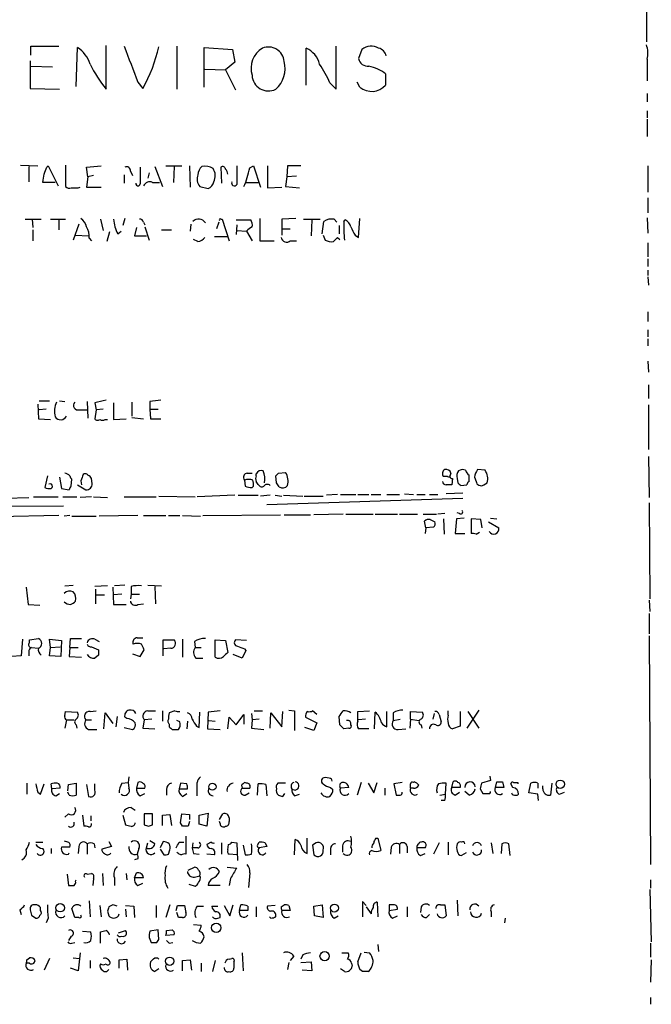
# Model space of a CAD drawing. Extents: x 10 to 1071, y 15 to 914.
# Drawn here: x 993 to 1070, y 211 to 331 of the extents above; entities that cross this region are included whole.
import ezdxf

# ---------------------------------------------------------------- set-up
doc = ezdxf.new("R2010")
doc.units = 0
doc.header["$MEASUREMENT"] = 0
doc.layers.add('MAIN', color=5, linetype='CONTINUOUS')

msp = doc.modelspace()

# ---------------------------------------------------------------- linework, layer by layer
at = {"layer": 'MAIN'}
for p, q in [((1068.9167, 332.8247), (1068.9167, 327.914)), ((993.9867, 326.3053), (993.9867, 327.406)), ((993.9867, 327.406), (997.3733, 327.406)), ((1003.1307, 322.1567), (1003.1307, 327.4907)), ((1011.7667, 327.406), (1011.7667, 322.1567)), ((1031.1553, 322.1567), (1031.1553, 327.406)), ((999.49, 322.4953), (999.6593, 327.2367)), ((1015.0687, 322.4107), (1015.0687, 327.2367)), ((1015.0687, 327.2367), (1018.54, 326.9827)), ((1018.54, 326.9827), (1018.794, 325.4587)), ((1027.5147, 322.6647), (1027.5147, 327.152)), ((1034.288, 326.9827), (1033.8647, 325.882)), ((993.902, 325.628), (993.902, 322.2413)), ((993.9867, 324.9507), (996.6113, 324.866)), ((1018.794, 325.4587), (1017.6933, 324.5273)), ((1069.0013, 325.7973), (1069.0013, 323.1727)), ((1015.1533, 324.612), (1017.6933, 324.5273)), ((1017.6933, 324.5273), (1018.8787, 322.072)), ((1037.1667, 324.0193), (1037.1667, 322.6647)), ((1007.0253, 323.0033), (1007.618, 322.2413)), ((1030.3933, 322.9187), (1031.1553, 322.1567)), ((1034.034, 322.4107), (1033.6953, 323.0033)), ((993.902, 322.2413), (997.458, 322.1567)), ((1069.0013, 321.6487), (1069.0013, 320.6327)), ((1069.0013, 319.532), (1069.0013, 318.6853)), ((1069.0013, 318.516), (1069.0013, 316.3993)), ((992.7167, 312.928), (994.8333, 312.8433)), ((998.22, 312.928), (998.22, 310.3033)), ((993.7327, 312.7587), (993.7327, 310.896)), ((995.934, 312.674), (996.1033, 312.8433)), ((996.1033, 312.8433), (997.2887, 310.388)), ((1000.76, 312.674), (1002.538, 312.8433)), ((1000.9293, 311.4887), (1000.76, 312.674)), ((1005.332, 311.7427), (1005.332, 310.7267)), ((1006.094, 312.166), (1006.348, 311.658)), ((1008.38, 311.9967), (1008.2107, 311.3193)), ((1009.0573, 312.7587), (1009.9887, 310.3033)), ((1010.412, 312.8433), (1012.3593, 312.8433)), ((1011.428, 312.7587), (1011.3433, 310.8113)), ((1013.2907, 312.8433), (1013.3753, 310.2187)), ((1017.1007, 312.674), (1017.1853, 310.7267)), ((1020.6567, 312.5893), (1021.08, 312.8433)), ((1021.08, 312.8433), (1021.9267, 310.2187)), ((1022.7733, 312.8433), (1022.7733, 310.134)), ((1025.2287, 312.8433), (1025.144, 311.4887)), ((1026.8373, 312.8433), (1025.2287, 312.8433)), ((1069.086, 312.8433), (1069.086, 309.626)), ((996.95, 310.8113), (995.426, 310.8113)), ((1000.9293, 311.4887), (1000.76, 310.2187)), ((1001.6067, 311.658), (1000.9293, 311.4887)), ((1008.8033, 310.8113), (1009.65, 310.8113)), ((1020.1487, 310.8113), (1021.6727, 310.8113)), ((1025.144, 311.4887), (1024.9747, 310.3033)), ((1026.3293, 311.5733), (1025.144, 311.4887)), ((999.744, 310.134), (999.998, 310.2187)), ((1000.76, 310.2187), (1002.538, 310.2187)), ((1014.5607, 310.3033), (1015.5767, 310.0493)), ((1022.7733, 310.134), (1024.5513, 310.2187)), ((1024.9747, 310.3033), (1026.668, 310.134)), ((1069.086, 308.9487), (1069.086, 307.086)), ((993.3093, 306.324), (995.2567, 306.324)), ((994.156, 306.324), (994.2407, 305.308)), ((996.3573, 306.324), (998.22, 306.324)), ((997.3733, 306.2393), (997.3733, 305.054)), ((999.8287, 305.7313), (999.1513, 303.784)), ((1002.4533, 306.324), (1002.792, 304.9693)), ((1005.4167, 306.4087), (1005.1627, 305.562)), ((1007.7027, 305.9853), (1007.872, 305.6467)), ((1013.46, 305.7313), (1013.3753, 304.8847)), ((1016.8467, 305.9853), (1016.5927, 305.1387)), ((1017.1007, 306.324), (1017.27, 306.324)), ((1017.27, 306.324), (1018.1167, 303.6993)), ((1018.9633, 306.2393), (1020.7413, 306.2393)), ((1021.842, 306.4087), (1021.842, 303.6993)), ((1026.2447, 306.4087), (1024.5513, 306.324)), ((1024.5513, 306.324), (1024.5513, 305.1387)), ((1027.176, 306.324), (1029.208, 306.324)), ((1028.192, 306.2393), (1028.1073, 304.292)), ((1029.462, 304.546), (1029.6313, 306.07)), ((1030.9013, 306.324), (1031.24, 305.9853)), ((1032.0867, 306.07), (1032.256, 306.2393)), ((1033.8647, 304.1227), (1034.034, 306.4087)), ((1069.0013, 306.4933), (1069.086, 304.6307)), ((994.2407, 305.054), (994.2407, 303.6993)), ((1003.554, 304.8), (1003.2153, 303.6147)), ((1004.57, 304.546), (1004.9933, 304.8847)), ((1006.856, 305.308), (1006.602, 304.292)), ((1007.872, 305.3927), (1008.38, 303.784)), ((1009.904, 305.054), (1011.0893, 305.054)), ((1019.048, 305.6467), (1018.9633, 304.4613)), ((1019.048, 304.9693), (1020.2333, 304.8847)), ((1020.2333, 304.8847), (1020.9107, 303.6993)), ((1024.5513, 305.1387), (1024.5513, 304.3767)), ((1024.5513, 305.1387), (1025.5673, 305.1387)), ((1031.494, 305.562), (1031.494, 304.546)), ((999.4053, 304.3767), (1001.014, 304.292)), ((1001.0987, 304.038), (1001.3527, 303.6993)), ((1006.602, 304.292), (1008.0413, 304.292)), ((1014.3067, 303.6147), (1013.7987, 303.8687)), ((1016.3387, 304.2073), (1017.8627, 304.2073)), ((1021.842, 303.6993), (1023.62, 303.6993)), ((1025.5673, 303.6993), (1026.3293, 303.6993)), ((1029.5467, 304.3767), (1029.8007, 303.784)), ((1031.3247, 304.1227), (1031.5787, 303.8687)), ((1033.4413, 304.3767), (1033.8647, 304.1227)), ((1069.086, 303.4453), (1069.086, 301.752)), ((1069.086, 301.498), (1069.086, 300.5667)), ((1069.086, 300.1433), (1069.086, 299.466)), ((1069.086, 299.2967), (1069.1707, 298.2807)), ((1069.086, 295.0633), (1069.086, 293.878)), ((1069.086, 292.862), (1069.086, 292.0153)), ((1069.086, 291.7613), (1069.086, 290.9147)), ((1069.086, 289.052), (1069.1707, 287.6973)), ((1069.1707, 286.1733), (1069.1707, 284.48)), ((995.0027, 284.226), (996.2727, 284.226)), ((997.458, 284.226), (998.1353, 284.1413)), ((1000.8447, 284.1413), (1000.9293, 282.1093)), ((1008.4647, 284.1413), (1008.4647, 283.21)), ((994.8333, 283.8027), (994.918, 282.0247)), ((995.8493, 283.21), (995.0027, 283.1253)), ((999.9133, 283.1253), (1000.8447, 283.1253)), ((1001.776, 283.972), (1001.9453, 283.1253)), ((1001.9453, 283.1253), (1001.776, 282.0247)), ((1002.792, 283.21), (1001.9453, 283.1253)), ((1004.062, 283.972), (1004.062, 281.94)), ((1006.2633, 284.0567), (1006.2633, 282.3633)), ((1008.4647, 283.21), (1008.5493, 282.0247)), ((1008.4647, 283.21), (1009.4807, 283.21)), ((1069.1707, 283.718), (1069.1707, 278.2993)), ((994.918, 282.0247), (996.3573, 281.94)), ((1003.046, 281.94), (1003.3, 281.94)), ((1004.062, 281.94), (1005.586, 282.0247)), ((1006.2633, 282.194), (1007.7027, 282.0247)), ((1008.5493, 282.0247), (1009.8193, 282.0247)), ((1069.1707, 277.4527), (1069.2553, 272.4573)), ((1049.274, 275.7593), (1048.3427, 275.844)), ((996.0187, 275.082), (995.68, 273.6427)), ((997.458, 274.9127), (997.712, 273.558)), ((998.8973, 273.812), (998.982, 274.6587)), ((1001.4373, 274.1507), (1001.3527, 274.7433)), ((1019.9793, 274.574), (1020.064, 273.812)), ((1020.318, 275.4207), (1020.9107, 275.4207)), ((1021.4187, 275.082), (1021.4187, 275.336)), ((1023.874, 274.2353), (1023.7893, 275.082)), ((1024.128, 275.4207), (1024.9747, 275.5053)), ((1044.702, 274.9973), (1044.194, 274.9973)), ((1045.1253, 275.4207), (1045.0407, 275.1667)), ((1045.2947, 274.7433), (1045.21, 273.9813)), ((1045.8873, 274.7433), (1045.972, 274.2353)), ((1047.3267, 274.4047), (1047.3267, 275.1667)), ((1048.004, 274.9127), (1048.1733, 274.4047)), ((997.712, 273.558), (998.6433, 273.3887)), ((999.6593, 273.9813), (1000.6753, 273.3887)), ((1000.0827, 274.4893), (1000.1673, 273.9813)), ((1020.9107, 273.6427), (1021.08, 273.812)), ((1046.3107, 273.8967), (1047.0727, 273.9813)), ((1049.1047, 273.9813), (1049.528, 274.2353)), ((990.9387, 272.3727), (993.7327, 272.4573)), ((994.3253, 272.542), (997.2887, 272.542)), ((997.8813, 272.542), (999.5747, 272.542)), ((1001.3527, 272.542), (999.998, 272.4573)), ((1001.6067, 272.542), (1003.3, 272.4573)), ((1005.332, 272.542), (1009.2267, 272.542)), ((1009.5653, 272.6267), (1013.968, 272.542)), ((1018.794, 272.7113), (1014.222, 272.542)), ((1019.2173, 272.7113), (1021.6727, 272.7113)), ((1023.112, 272.7113), (1021.9267, 272.6267)), ((1022.6887, 271.6107), (1046.5647, 272.3727)), ((1023.7047, 272.7113), (1024.5513, 272.6267)), ((1024.7207, 272.7113), (1027.0913, 272.6267)), ((1027.2607, 272.6267), (1029.5467, 272.6267)), ((1031.3247, 272.796), (1029.97, 272.7113)), ((1031.6633, 272.796), (1033.526, 272.796)), ((1033.78, 272.796), (1035.1347, 272.796)), ((1035.3887, 272.796), (1036.574, 272.796)), ((1037.336, 272.796), (1038.86, 272.796)), ((1039.4527, 272.8807), (1040.5533, 272.796)), ((1040.9767, 272.796), (1041.9927, 272.796)), ((1042.5007, 272.796), (1043.5167, 272.796)), ((1046.5647, 272.9653), (1044.5327, 272.8807)), ((973.836, 271.272), (997.966, 271.4413)), ((1069.2553, 271.78), (1069.34, 260.096)), ((997.3733, 270.256), (990.0073, 270.0867)), ((998.728, 270.256), (998.0507, 270.1713)), ((998.982, 270.1713), (1001.9453, 270.1713)), ((1007.0253, 270.256), (1002.284, 270.1713)), ((1007.7027, 270.256), (1010.412, 270.256)), ((1010.7507, 270.256), (1012.1053, 270.256)), ((1012.444, 270.256), (1014.6453, 270.1713)), ((1014.8993, 270.256), (1024.382, 270.3407)), ((1024.8053, 270.3407), (1028.0227, 270.3407)), ((1032.002, 270.4253), (1028.446, 270.3407)), ((1032.3407, 270.4253), (1035.6427, 270.4253)), ((1035.8967, 270.4253), (1038.606, 270.4253)), ((1038.86, 270.4253), (1041.0613, 270.4253)), ((1041.7387, 270.4253), (1043.3473, 270.4253)), ((1044.3633, 270.51), (1043.5167, 270.4253)), ((1044.194, 269.8327), (1044.2787, 267.97)), ((1045.8027, 269.8327), (1045.6333, 268.0547)), ((1046.734, 269.9173), (1045.8027, 269.8327)), ((1046.1413, 270.51), (1045.8873, 270.5947)), ((1048.766, 269.748), (1047.5807, 269.8327)), ((1047.5807, 269.8327), (1047.5807, 268.0547)), ((1049.9513, 269.9173), (1050.7133, 269.8327)), ((1042.0773, 268.732), (1041.908, 269.5787)), ((1042.0773, 268.732), (1041.9927, 268.0547)), ((1043.0087, 268.8167), (1042.0773, 268.732)), ((1042.5853, 269.748), (1043.178, 269.494)), ((1048.9353, 268.732), (1048.766, 269.748)), ((1049.6973, 269.494), (1050.9673, 268.732)), ((1045.6333, 268.0547), (1046.8187, 268.0547)), ((1048.1733, 267.97), (1048.5967, 268.224)), ((993.394, 261.5353), (993.648, 259.4187)), ((998.1353, 261.7047), (999.1513, 261.7893)), ((1003.3, 261.7047), (1001.776, 261.62)), ((1003.9773, 261.5353), (1004.062, 259.4187)), ((1005.4167, 261.7893), (1004.1467, 261.7047)), ((1006.1787, 261.62), (1006.1787, 260.6887)), ((1008.2107, 261.7893), (1009.904, 261.7047)), ((1009.0573, 261.62), (1009.142, 259.5033)), ((1001.8607, 261.2813), (1001.8607, 259.5033)), ((1001.9453, 260.604), (1002.9613, 260.604)), ((1005.078, 260.6887), (1004.062, 260.604)), ((1006.1787, 260.6887), (1006.094, 260.096)), ((1006.1787, 260.6887), (1007.1947, 260.6887)), ((993.648, 259.4187), (995.0873, 259.334)), ((1004.062, 259.4187), (1005.586, 259.4187)), ((1007.0253, 259.4187), (1007.7027, 259.5033)), ((1069.2553, 259.9267), (1069.34, 258.572)), ((1069.2553, 258.318), (1069.2553, 255.8627)), ((1069.2553, 255.6087), (1069.4247, 227.7533)), ((992.9707, 255.1853), (992.8013, 253.1533)), ((993.8173, 255.1007), (994.918, 255.27)), ((993.8173, 254.762), (993.8173, 255.1007)), ((994.0713, 254.1693), (994.918, 254.0847)), ((996.3573, 254.1693), (996.2727, 255.1853)), ((996.2727, 255.1853), (997.712, 255.016)), ((996.2727, 253.1533), (996.3573, 254.1693)), ((996.3573, 254.1693), (997.5427, 254.254)), ((997.712, 255.016), (997.6273, 253.0687)), ((998.728, 254.1693), (998.6433, 253.0687)), ((998.728, 254.1693), (998.8127, 255.27)), ((998.728, 254.1693), (999.744, 254.1693)), ((998.8127, 255.27), (1000.1673, 255.27)), ((1001.3527, 254.254), (1002.1993, 253.9153)), ((1001.776, 255.1853), (1002.284, 254.9313)), ((1006.9407, 255.3547), (1007.618, 255.3547)), ((1010.0733, 253.1533), (1010.0733, 255.1007)), ((1010.0733, 255.1007), (1011.428, 255.1007)), ((1012.444, 255.1853), (1012.444, 252.984)), ((1013.8833, 254.9313), (1013.968, 254.1693)), ((1013.968, 254.1693), (1014.73, 254.1693)), ((1016.4233, 252.984), (1016.4233, 255.1007)), ((1016.4233, 255.1007), (1017.6933, 255.016)), ((1017.6933, 255.016), (1017.9473, 253.5767)), ((1020.2333, 255.016), (1018.8787, 255.1007)), ((992.8013, 253.1533), (991.616, 253.0687)), ((993.7327, 253.6613), (993.7327, 253.1533)), ((997.6273, 253.0687), (996.2727, 253.1533)), ((998.6433, 253.0687), (1000.1673, 252.984)), ((1002.1993, 253.238), (1001.776, 252.8993)), ((1006.348, 253.4073), (1007.2793, 253.0687)), ((1007.2793, 253.0687), (1007.7873, 253.9153)), ((1011.0047, 254.0847), (1010.158, 254)), ((1019.7253, 252.8993), (1018.6247, 253.3227)), ((1020.1487, 253.8307), (1019.7253, 252.8993)), ((1019.9793, 254), (1020.1487, 253.8307)), ((1014.0527, 252.8993), (1014.8993, 252.8993)), ((998.1353, 245.872), (998.22, 246.38)), ((998.22, 246.38), (999.6593, 246.2953)), ((1001.1833, 246.38), (1001.9453, 246.4647)), ((1002.8767, 244.2633), (1003.046, 246.2107)), ((1003.046, 246.2107), (1003.9773, 244.9407)), ((1004.4853, 245.7873), (1004.316, 244.5173)), ((1008.2107, 246.4647), (1009.142, 246.4647)), ((1009.9887, 246.4647), (1009.9887, 245.1947)), ((1011.5127, 246.4647), (1010.8353, 246.2107)), ((1014.476, 244.4327), (1014.5607, 246.2953)), ((1015.5767, 246.2953), (1015.492, 244.2633)), ((1017.016, 246.4647), (1015.5767, 246.2953)), ((1018.9633, 244.7713), (1019.8947, 246.0413)), ((1019.8947, 246.0413), (1019.8947, 244.856)), ((1020.826, 246.126), (1020.9107, 245.364)), ((1021.1647, 246.4647), (1022.1807, 246.4647)), ((1023.112, 244.348), (1023.1967, 246.2107)), ((1023.1967, 246.2107), (1024.5513, 244.5173)), ((1024.5513, 244.5173), (1024.636, 246.38)), ((1025.398, 246.5493), (1026.0753, 246.4647)), ((1026.0753, 246.4647), (1026.0753, 244.094)), ((1028.7847, 246.0413), (1028.2767, 246.4647)), ((1031.5787, 244.7713), (1031.494, 245.7873)), ((1033.78, 246.38), (1035.2193, 246.4647)), ((1033.78, 245.1947), (1033.78, 246.38)), ((1035.812, 244.2633), (1035.8967, 246.2953)), ((1037.336, 244.5173), (1037.336, 246.38)), ((1038.098, 246.2107), (1038.098, 245.2793)), ((1040.2147, 245.4487), (1040.2147, 246.38)), ((1040.2147, 246.38), (1041.654, 246.2953)), ((1043.0933, 246.126), (1042.924, 245.4487)), ((1043.686, 246.0413), (1043.94, 245.11)), ((1044.7867, 245.9567), (1044.7867, 246.4647)), ((1046.226, 246.38), (1046.226, 244.602)), ((1048.512, 246.5493), (1047.0727, 244.348)), ((1047.1573, 246.38), (1048.512, 244.348)), ((998.3047, 245.364), (998.1353, 244.348)), ((998.3047, 245.364), (999.236, 245.364)), ((999.49, 244.7713), (999.5747, 244.348)), ((1000.6753, 245.364), (1001.3527, 245.364)), ((1005.6707, 245.5333), (1005.4167, 245.7027)), ((1007.7873, 245.364), (1007.618, 244.348)), ((1008.7187, 245.4487), (1007.7873, 245.364)), ((1010.8353, 244.856), (1010.8353, 244.5173)), ((1012.1053, 245.11), (1011.7667, 245.2793)), ((1013.0367, 245.1947), (1012.952, 244.2633)), ((1014.1373, 244.602), (1014.476, 244.4327)), ((1015.6613, 245.2793), (1016.4233, 245.1947)), ((1017.9473, 244.2633), (1018.1167, 245.7027)), ((1018.1167, 245.7027), (1018.9633, 244.7713)), ((1020.9107, 245.364), (1020.826, 244.348)), ((1021.7573, 245.4487), (1020.9107, 245.364)), ((1027.43, 245.7027), (1028.7847, 245.0253)), ((1028.7847, 245.0253), (1028.446, 244.094)), ((1034.7113, 245.4487), (1033.8647, 245.364)), ((1038.098, 245.2793), (1038.9447, 245.4487)), ((1040.2147, 245.4487), (1040.13, 244.348)), ((1040.2147, 245.4487), (1041.2307, 245.2793)), ((1041.4847, 244.7713), (1041.5693, 244.348)), ((1046.226, 244.602), (1045.2947, 244.2633)), ((1001.014, 244.1787), (1002.03, 244.1787)), ((1005.332, 244.4327), (1006.348, 244.1787)), ((1007.618, 244.348), (1009.0573, 244.2633)), ((1011.174, 244.1787), (1011.936, 244.1787)), ((1015.492, 244.2633), (1017.016, 244.1787)), ((1020.826, 244.348), (1022.35, 244.1787)), ((1028.446, 244.094), (1027.3453, 244.4327)), ((1032.6793, 244.348), (1032.0867, 244.2633)), ((1035.1347, 244.2633), (1033.8647, 244.2633)), ((1038.6907, 244.1787), (1039.622, 244.2633)), ((993.4787, 237.6593), (993.4787, 236.3047)), ((995.172, 236.3047), (995.5953, 237.5747)), ((996.5267, 236.982), (996.442, 237.5747)), ((998.474, 236.728), (998.5587, 237.49)), ((998.5587, 237.49), (999.49, 237.6593)), ((999.49, 237.6593), (999.49, 236.22)), ((1000.76, 237.49), (1001.014, 236.0507)), ((1001.776, 236.8127), (1001.776, 237.5747)), ((1005.078, 237.6593), (1005.84, 237.744)), ((1007.0253, 237.744), (1006.856, 237.0667)), ((1012.19, 237.6593), (1012.0207, 236.982)), ((1012.952, 237.5747), (1012.19, 237.6593)), ((1019.6407, 237.4053), (1019.7253, 237.0667)), ((1020.2333, 237.6593), (1019.9793, 237.744)), ((1021.588, 236.22), (1021.6727, 237.5747)), ((1022.604, 237.49), (1022.6887, 236.1353)), ((1024.9747, 237.6593), (1024.0433, 237.6593)), ((1030.3087, 238.252), (1029.8007, 238.3367)), ((1034.2033, 237.744), (1033.6953, 236.22)), ((1035.05, 237.6593), (1035.7273, 236.474)), ((1035.7273, 236.474), (1036.1507, 237.744)), ((1039.1987, 237.744), (1038.1827, 237.5747)), ((1038.1827, 237.5747), (1038.4367, 236.22)), ((1040.5533, 237.744), (1040.638, 237.8287)), ((1044.448, 236.3047), (1044.5327, 237.6593)), ((1045.21, 237.1513), (1045.3793, 237.8287)), ((1049.9513, 237.998), (1048.8507, 237.6593)), ((1049.8667, 238.506), (1049.9513, 237.998)), ((1050.544, 237.1513), (1050.7133, 237.8287)), ((1051.3907, 237.8287), (1051.56, 237.1513)), ((1052.6607, 237.1513), (1052.4067, 237.5747)), ((1053.2533, 237.744), (1053.2533, 237.5747)), ((1054.608, 236.474), (1054.862, 237.6593)), ((1055.7087, 237.6593), (1055.7087, 237.0667)), ((1057.402, 237.6593), (1057.2327, 236.22)), ((994.8333, 236.5587), (995.172, 236.3047)), ((997.5427, 237.0667), (996.5267, 236.982)), ((997.0347, 236.1353), (997.458, 236.3893)), ((998.6433, 236.22), (998.474, 236.5587)), ((1006.856, 237.0667), (1007.872, 237.0667)), ((1007.2793, 236.1353), (1007.872, 236.3893)), ((1010.4967, 236.8973), (1010.4967, 236.22)), ((1012.0207, 236.982), (1013.0367, 236.982)), ((1012.444, 236.0507), (1012.952, 236.3893)), ((1019.7253, 237.0667), (1020.6567, 237.0667)), ((1020.064, 236.22), (1020.572, 236.474)), ((1024.636, 236.0507), (1024.89, 236.3893)), ((1026.0753, 236.1353), (1026.668, 236.3047)), ((1030.478, 237.1513), (1030.732, 236.8973)), ((1032.6793, 237.1513), (1031.6633, 237.0667)), ((1037.082, 237.0667), (1037.082, 236.22)), ((1040.5533, 237.0667), (1040.2147, 237.0667)), ((1043.7707, 236.22), (1044.448, 236.3047)), ((1046.226, 237.1513), (1045.21, 237.1513)), ((1045.6333, 236.22), (1046.1413, 236.5587)), ((1047.3267, 236.22), (1046.8187, 236.6433)), ((1048.6813, 236.982), (1049.02, 236.3893)), ((1051.56, 237.1513), (1050.544, 237.1513)), ((1055.7087, 236.3047), (1054.608, 236.474)), ((1055.7933, 235.5427), (1055.7087, 236.3047)), ((1056.3013, 236.982), (1056.3013, 237.3207)), ((1058.3333, 236.3047), (1058.926, 236.5587)), ((1044.3633, 235.5427), (1043.94, 235.5427)), ((998.5587, 233.934), (998.1353, 233.5107)), ((1006.1787, 234.696), (1006.6867, 234.3573)), ((1008.8033, 233.934), (1007.7873, 233.934)), ((1007.7873, 233.934), (1007.7873, 232.5793)), ((1008.8033, 232.5793), (1008.8033, 233.934)), ((1009.9887, 233.7647), (1010.92, 233.8493)), ((1010.92, 233.8493), (1011.0893, 232.4947)), ((1012.19, 232.8333), (1012.3593, 233.934)), ((1012.3593, 233.934), (1013.2907, 233.8493)), ((1013.2907, 233.8493), (1013.2907, 233.2567)), ((1014.476, 233.7647), (1015.5767, 234.0187)), ((1015.5767, 234.0187), (1015.4073, 232.41)), ((1016.9313, 233.2567), (1017.3547, 233.934)), ((1000.252, 233.7647), (1000.4213, 232.41)), ((1001.268, 233.68), (1001.268, 233.0873)), ((1005.1627, 233.7647), (1005.5013, 232.5793)), ((1009.9887, 232.4947), (1009.9887, 233.7647)), ((1012.444, 232.41), (1012.19, 232.8333)), ((1013.2907, 233.0027), (1013.1213, 232.41)), ((1014.476, 232.664), (1014.476, 233.7647)), ((1015.4073, 232.41), (1014.476, 232.664)), ((1017.016, 232.7487), (1016.9313, 233.0027)), ((1018.1167, 233.426), (1018.1167, 233.0027)), ((1008.2953, 232.41), (1008.8033, 232.5793)), ((994.5793, 230.4627), (995.426, 230.4627)), ((1000.8447, 230.2933), (1000.8447, 229.0233)), ((1001.6913, 230.2933), (1001.776, 229.7853)), ((1003.4693, 230.5473), (1003.808, 229.9547)), ((1008.0413, 229.7853), (1008.2107, 230.378)), ((1009.0573, 230.2933), (1008.4647, 230.632)), ((1010.0733, 230.5473), (1009.7347, 229.7853)), ((1012.0207, 230.4627), (1012.6133, 230.4627)), ((1012.8673, 231.2247), (1012.8673, 229.0233)), ((1015.9153, 230.4627), (1015.4073, 230.2087)), ((1017.1853, 230.378), (1017.1853, 229.0233)), ((1017.9473, 229.5313), (1018.032, 230.2087)), ((1018.4553, 230.4627), (1019.048, 230.378)), ((1019.048, 230.378), (1019.1327, 228.2613)), ((1021.588, 230.124), (1021.7573, 230.4627)), ((1022.5193, 230.378), (1022.6887, 229.9547)), ((1026.0753, 228.9387), (1026.16, 230.8013)), ((1027.5993, 229.108), (1027.5993, 230.9707)), ((1028.7, 230.378), (1028.2767, 230.124)), ((1035.9813, 230.9707), (1036.2353, 230.9707)), ((1036.2353, 230.9707), (1036.574, 229.4467)), ((1038.86, 230.2087), (1038.86, 229.108)), ((1043.686, 230.378), (1043.0087, 229.0233)), ((1044.7867, 230.4627), (1044.7867, 228.9387)), ((1050.036, 230.378), (1050.2053, 229.108)), ((1051.306, 230.2933), (1051.2213, 229.108)), ((1052.322, 228.854), (1052.1527, 230.2933)), ((996.442, 229.7007), (996.442, 229.108)), ((998.728, 229.87), (997.712, 229.87)), ((998.5587, 229.0233), (998.6433, 229.1927)), ((999.8287, 229.9547), (999.744, 229.108)), ((1003.808, 229.9547), (1002.6227, 229.616)), ((1007.11, 229.7007), (1006.9407, 229.0233)), ((1009.7347, 229.616), (1010.158, 228.9387)), ((1010.7507, 229.0233), (1010.92, 229.5313)), ((1014.3067, 229.7853), (1013.6293, 229.7853)), ((1013.7987, 229.108), (1014.476, 229.0233)), ((1016.3387, 228.9387), (1015.4073, 229.0233)), ((1019.048, 228.9387), (1018.1167, 229.0233)), ((1019.81, 230.124), (1020.064, 228.9387)), ((1022.6887, 229.9547), (1021.7573, 229.7853)), ((1028.2767, 230.124), (1028.446, 228.9387)), ((1030.478, 229.7007), (1030.478, 228.9387)), ((1031.9173, 230.0393), (1031.9173, 229.2773)), ((1037.844, 229.87), (1037.7593, 229.0233)), ((1039.7913, 229.9547), (1039.7913, 229.1927)), ((1041.9927, 229.7853), (1040.9767, 229.7853)), ((1041.4, 228.854), (1041.9927, 229.108)), ((1046.988, 229.1927), (1046.3953, 228.854)), ((1007.0253, 228.4307), (1006.602, 228.346)), ((1000.8447, 226.568), (1001.3527, 226.6527)), ((1002.7073, 226.6527), (1002.792, 225.2133)), ((1005.586, 226.6527), (1005.6707, 225.8907)), ((1006.602, 226.1447), (1006.856, 226.7373)), ((1013.1213, 227.076), (1013.8833, 227.4147)), ((1017.8627, 227.4147), (1019.048, 227.33)), ((1020.6567, 226.7373), (1020.4873, 224.9593)), ((998.3893, 226.568), (998.5587, 225.2133)), ((999.4053, 225.7213), (999.49, 225.8907)), ((1001.6067, 226.06), (1001.522, 225.2133)), ((1004.1467, 226.1447), (1004.1467, 225.2133)), ((1007.7027, 226.1447), (1006.602, 226.1447)), ((1007.0253, 225.2133), (1007.618, 225.4673)), ((1013.8833, 226.2293), (1014.5607, 226.3987)), ((1018.286, 226.06), (1018.1167, 225.2133)), ((1069.4247, 225.8907), (1069.4247, 224.8747)), ((1013.206, 225.3827), (1013.968, 225.1287)), ((1017.016, 225.2133), (1015.5767, 225.2133)), ((1069.34, 224.7053), (1069.5093, 218.3553)), ((1001.0987, 223.3507), (1001.1833, 221.4033)), ((1034.796, 222.758), (1034.3727, 223.266)), ((1034.3727, 223.266), (1034.3727, 221.4033)), ((1036.1507, 223.1813), (1036.2353, 221.4033)), ((1045.8873, 223.4353), (1045.972, 221.488)), ((992.632, 222.25), (992.8013, 221.6573)), ((995.172, 222.1653), (995.172, 222.504)), ((999.3207, 221.3187), (998.982, 222.4193)), ((1002.3687, 222.758), (1002.538, 221.4033)), ((1003.3, 222.0807), (1003.4693, 221.488)), ((1003.9773, 222.8427), (1003.4693, 222.5887)), ((1005.5013, 222.758), (1006.5173, 222.6733)), ((1005.5013, 222.3347), (1005.586, 221.4033)), ((1006.5173, 222.6733), (1006.602, 221.3187)), ((1009.2267, 222.758), (1009.2267, 221.3187)), ((1010.92, 222.8427), (1010.412, 221.3187)), ((1011.682, 222.1653), (1011.8513, 222.758)), ((1011.936, 221.3187), (1011.7667, 221.9113)), ((1012.698, 222.758), (1012.8673, 221.9113)), ((1014.222, 222.6733), (1014.984, 222.6733)), ((1016, 222.6733), (1016.762, 222.6733)), ((1017.524, 222.758), (1018.2013, 221.488)), ((1018.2013, 221.488), (1018.6247, 222.8427)), ((1019.3867, 222.1653), (1019.556, 222.8427)), ((1020.4027, 222.1653), (1019.3867, 222.1653)), ((1020.4027, 222.6733), (1020.4027, 222.1653)), ((1021.4187, 222.5887), (1021.4187, 221.4033)), ((1023.7047, 222.758), (1022.7733, 222.6733)), ((1024.4667, 222.5887), (1024.8053, 222.8427)), ((1025.5673, 222.1653), (1024.5513, 222.1653)), ((1025.398, 222.758), (1025.5673, 222.1653)), ((1028.446, 222.6733), (1029.462, 222.8427)), ((1028.5307, 221.488), (1028.446, 222.6733)), ((1029.462, 222.8427), (1029.5467, 221.3187)), ((1034.796, 222.5887), (1035.3887, 221.742)), ((1038.0133, 222.8427), (1037.59, 222.8427)), ((1037.59, 222.8427), (1037.59, 222.1653)), ((1037.59, 222.1653), (1038.606, 222.3347)), ((1039.7913, 222.5887), (1039.7913, 221.4033)), ((1041.4847, 222.5887), (1041.4, 221.9113)), ((1043.8553, 222.8427), (1044.3633, 222.8427)), ((1044.3633, 222.8427), (1044.5327, 221.488)), ((1050.036, 221.996), (1050.036, 221.4033)), ((994.0713, 221.5727), (994.5793, 221.234)), ((996.1033, 221.234), (995.8493, 220.6413)), ((999.8287, 221.3187), (999.3207, 221.3187)), ((1004.6547, 221.488), (1004.7393, 221.742)), ((1012.444, 221.3187), (1011.936, 221.3187)), ((1016.762, 221.234), (1017.016, 221.3187)), ((1023.1967, 221.234), (1023.0273, 221.4033)), ((1029.5467, 221.3187), (1028.5307, 221.488)), ((1030.9013, 221.234), (1031.4093, 221.488)), ((1038.0133, 221.234), (1038.606, 221.488)), ((1042.162, 221.3187), (1042.5007, 221.6573)), ((1051.7293, 221.234), (1051.6447, 220.6413)), ((1000.252, 219.6253), (1001.268, 219.5407)), ((1002.4533, 218.186), (1002.4533, 219.5407)), ((1004.6547, 219.456), (1005.5013, 219.71)), ((1009.4807, 219.7947), (1008.4647, 219.6253)), ((1009.5653, 218.6093), (1009.4807, 219.7947)), ((1010.4967, 219.71), (1011.174, 219.7947)), ((1013.7987, 220.472), (1014.73, 220.3873)), ((998.8973, 219.0327), (998.5587, 218.5247)), ((998.982, 218.186), (999.3207, 218.2707)), ((1008.38, 218.8633), (1008.634, 218.2707)), ((1009.3113, 218.2707), (1009.5653, 218.6093)), ((1011.428, 219.202), (1010.412, 219.1173)), ((1010.8353, 218.186), (1011.2587, 218.2707)), ((999.998, 217.0007), (999.744, 214.7993)), ((1019.7253, 217.0007), (1019.81, 214.7993)), ((1031.8327, 217.0007), (1032.5947, 217.0007)), ((1033.78, 215.9), (1034.2033, 217.0007)), ((1034.542, 217.0853), (1035.2193, 217.0007)), ((1036.2353, 218.0167), (1036.32, 217.17)), ((1069.4247, 218.186), (1069.4247, 216.4927)), ((993.4787, 216.154), (993.8173, 216.408)), ((996.2727, 216.3233), (995.5953, 214.884)), ((999.1513, 216.408), (999.9133, 216.3233)), ((1001.1833, 216.0693), (1001.1833, 215.138)), ((1004.7393, 216.154), (1005.6707, 216.2387)), ((1004.7393, 215.138), (1004.7393, 216.154)), ((1005.6707, 216.2387), (1005.7553, 214.884)), ((1009.0573, 216.408), (1009.396, 216.408)), ((1009.396, 216.408), (1009.5653, 216.2387)), ((1012.444, 216.0693), (1013.3753, 216.154)), ((1012.444, 214.7993), (1012.444, 216.0693)), ((1013.3753, 216.154), (1013.5447, 214.884)), ((1016.4233, 216.0693), (1016.0847, 214.7147)), ((1018.1167, 216.2387), (1018.4553, 216.3233)), ((1018.7093, 215.9), (1018.7093, 215.138)), ((1025.398, 215.8153), (1025.2287, 214.9687)), ((1025.9907, 216.5773), (1025.5673, 216.0693)), ((1027.0913, 216.7467), (1026.8373, 216.2387)), ((1026.8373, 215.8153), (1028.1073, 215.9)), ((1028.1073, 215.9), (1028.192, 214.7993)), ((1069.5093, 216.154), (1069.4247, 213.4447)), ((993.8173, 215.7307), (993.394, 215.7307)), ((999.744, 214.7993), (998.8127, 215.138)), ((1009.5653, 215.0533), (1009.0573, 214.7147)), ((1014.73, 215.7307), (1014.73, 214.7147)), ((1028.192, 214.7993), (1027.0067, 214.884)), ((1032.1713, 214.7147), (1031.6633, 215.0533)), ((1033.018, 215.7307), (1033.1027, 215.392)), ((1034.3727, 214.7147), (1034.034, 214.9687)), ((1069.4247, 211.582), (1069.4247, 210.7353))]:
    msp.add_line(p, q, dxfattribs=at)
for centre, radius in [((1016.0917, 237.229), 0.4328), ((1058.4267, 237.5241), 0.5145), ((997.5426, 222.4935), 0.5185), ((1030.9404, 222.4527), 0.4796), ((1016.5419, 220.0635), 0.5716), ((1029.7384, 216.6013), 0.5583), ((1010.8822, 215.9748), 0.5109)]:
    msp.add_circle(centre, radius, dxfattribs=at)
for centre, radius, start, end in [((2106.8494, 748.528), 1179.2728, 200.9223953, 201.151579), ((991.0214, 331.5164), 19.0125, 330.801121, 347.252811), ((1022.9107, 325.3976), 1.9002, 4.397549, 112.592032), ((1035.4127, 325.7627), 1.6593, 56.852945, 132.672502), ((1065.9579, 326.5435), 3.1335, 346.22363, 19.224811), ((997.7965, 324.2521), 3.5182, 15.709618, 58.030178), ((1023.6359, 324.6971), 2.8538, 120.658344, 197.267312), ((1026.3719, 324.5699), 2.8237, 12.991879, 66.126514), ((1035.9955, 325.8962), 1.297, 14.488369, 75.511631), ((1018.3612, 334.0337), 19.314, 207.202002, 217.947705), ((1021.6004, 324.6591), 3.3246, 311.176846, 15.423651), ((1016.8117, 316.8692), 14.868, 24.00909, 34.099745), ((1035.0297, 326.139), 1.193, 192.440252, 275.049628), ((1034.141, 320.1005), 4.9509, 52.32832, 78.421574), ((1022.9002, 323.9388), 1.9916, 182.555663, 296.514874), ((1035.4716, 324.1261), 2.2381, 230.035132, 319.234322), ((741.5066, 353.645), 257.5069, 350.424912, 350.654091), ((784.1026, 396.9205), 227.9693, 338.082818, 338.312015), ((1005.6283, 312.2507), 0.4732, 349.691906, 116.559637), ((1515.2789, 311.658), 508.0006, 179.885409, 180.114592), ((1015.6273, 311.2336), 1.4153, 158.91802, 221.095287), ((1015.7737, 311.6442), 1.4703, 130.71119, 176.158708), ((1015.1762, 310.9477), 1.8468, 57.469082, 101.288636), ((1014.8172, 311.6269), 1.612, 333.037565, 32.99213), ((1017.3124, 312.3495), 0.3874, 10.48609, 123.119959), ((1016.9918, 311.7686), 0.9573, 3.51548, 42.879217), ((1590.5475, 311.7003), 571.5006, 179.885408, 180.114592), ((724.1789, 396.6669), 308.169, 343.938095, 344.16729), ((1007.0193, 310.6481), 0.2601, 162.414744, 358.655999), ((1008.4646, 310.0494), 0.8338, 66.032627, 156.038907), ((1014.9977, 311.2067), 1.2941, 296.576931, 346.108716), ((1018.7571, 310.7362), 0.3415, 152.09924, 328.408985), ((1017.1708, 311.9826), 3.1999, 328.345929, 349.582729), ((998.6856, 310.7265), 0.6292, 222.268789, 289.661787), ((999.3207, 521.7838), 211.6502, 269.885381, 270.114592), ((999.1514, 305.0541), 1.6439, 11.886863, 55.491118), ((1008.279, 306.5673), 4.224, 183.302022, 208.589134), ((1007.2624, 305.8753), 0.4538, 14.027058, 98.580088), ((1014.4059, 305.3544), 0.9954, 33.286167, 134.035324), ((1017.016, 306.2393), 0.1197, 45, 224.966157), ((1019.9792, 305.6466), 0.9654, 344.753209, 37.872902), ((1030.5909, 304.5738), 1.7775, 79.943098, 122.674412), ((1046.9872, 305.4769), 14.9123, 177.7206, 186.518482), ((1031.6775, 305.0822), 1.2937, 13.888001, 63.43693), ((998.6933, 304.1563), 2.4083, 357.184404, 30.889907), ((1021.9703, 303.2741), 2.3688, 116.571541, 137.162369), ((1287.1671, 431.8746), 283.9586, 206.450451, 206.679652), ((1014.2224, 304.7146), 1.1031, 274.382771, 327.550319), ((1025.1265, 304.1957), 0.6638, 186.313504, 311.60487), ((1030.5626, 305.2229), 1.6282, 242.098704, 278.978664), ((904.0457, 430.8937), 179.6408, 314.885431, 315.114569), ((1087.1209, -54.504), 349.0698, 103.922631, 104.151834), ((1051.492, -54.4237), 341.2882, 97.013555, 97.242738), ((999.3358, 282.9486), 2.4781, 153.438051, 195.684015), ((999.75, 283.6756), 0.5741, 138.40376, 286.52811), ((997.605, 282.6796), 0.7679, 211.469178, 335.674611), ((1002.1108, 282.2516), 0.4044, 214.126202, 309.613322), ((1002.7074, 282.5747), 0.7194, 241.913927, 298.079046), ((1044.6827, 275.3399), 0.5968, 122.358529, 215.03213), ((1044.5226, 275.2332), 0.6312, 17.280921, 104.617437), ((1046.5449, 275.0677), 0.7789, 62.605968, 128.809141), ((1048.0042, 276.0983), 1.1519, 197.115163, 233.973724), ((1049.8448, 274.7705), 1.8463, 144.447892, 175.58273), ((1047.9198, 274.7504), 1.6887, 342.239946, 36.686682), ((997.81, 274.1636), 1.2985, 45.01248, 75.491805), ((999.2782, 275.1243), 0.5518, 184.396316, 237.536771), ((1190.7095, 211.3704), 200.8048, 161.450469, 161.679652), ((1000.5946, 274.9397), 0.4044, 34.145878, 129.613322), ((1000.6324, 274.4464), 0.7791, 22.400936, 67.599064), ((1020.3853, 274.9027), 0.5224, 97.402561, 218.993836), ((1020.4873, 272.4351), 2.1984, 76.639496, 103.360504), ((1019.5151, 274.0238), 1.5792, 352.29219, 20.390429), ((1022.0534, 274.7433), 0.7194, 151.913927, 208.079046), ((1022.0114, 275.082), 0.6448, 66.810744, 156.802576), ((1020.1392, 274.6948), 2.341, 348.680468, 24.744543), ((939.2837, 359.9263), 119.7487, 314.885409, 315.114592), ((1023.3541, 274.425), 1.9477, 344.261096, 33.68762), ((1044.829, 275.1666), 0.2117, 233.124688, 0.027065), ((1045.2383, 274.9973), 0.2603, 139.39393, 282.519254), ((1046.6706, 275.0819), 0.8534, 136.001755, 203.377559), ((996.2302, 275.1229), 1.5791, 249.609571, 277.70781), ((996.3271, 273.8181), 0.2843, 293.833597, 119.297365), ((999.1942, 273.346), 0.5526, 122.502209, 175.567893), ((1000.7601, 274.0659), 0.6825, 262.862488, 7.137512), ((1020.9532, 276.057), 2.4147, 248.392463, 268.991501), ((894.588, 189.5007), 152.6261, 33.57027, 33.799453), ((1022.096, 274.1507), 0.4234, 216.867191, 306.867191), ((1022.7628, 273.5685), 0.4792, 43.224349, 149.464749), ((897.0549, 189.314), 152.6261, 33.578069, 33.807272), ((1024.636, 274.3201), 0.7284, 234.470552, 324.459579), ((1044.5327, 274.4047), 0.4234, 180, 270), ((1044.8713, 104.6814), 169.3002, 89.885375, 90.114591), ((1130.8038, 358.7534), 119.7487, 224.893867, 225.123016), ((1047.6228, 273.9392), 0.5517, 122.460041, 175.623597), ((1048.7678, 274.4763), 0.5988, 186.867474, 304.239441), ((1042.3736, 269.1555), 0.6292, 70.338213, 137.731211), ((1046.3107, 270.6794), 0.2394, 225, 45), ((1042.5855, 269.2823), 0.6292, 312.268789, 19.661787), ((1050.3323, 268.6389), 0.6418, 210.965288, 8.340947), ((1047.7499, 267.1229), 0.947, 63.443066, 100.291859), ((1007.1523, 256.585), 5.1283, 86.686616, 100.944014), ((998.7165, 260.1078), 0.9414, 62.490359, 135.012911), ((998.3982, 260.1892), 1.0653, 340.978251, 45.015212), ((998.7858, 260.3848), 0.9665, 220.484912, 271.594926), ((998.4744, 260.5188), 1.1509, 287.093579, 323.981411), ((1006.6866, 259.9097), 0.5965, 186.517348, 304.59856), ((994.0431, 254.508), 0.3399, 131.636339, 274.759442), ((994.1813, 253.7291), 0.4537, 104.030118, 188.59446), ((994.664, 254.6774), 0.6447, 293.197424, 66.799076), ((1001.4796, 254.6013), 0.6549, 63.090646, 165.796132), ((1001.2849, 254.7026), 0.4537, 194.017867, 278.59446), ((1006.9407, 254.8043), 0.5503, 90, 202.613458), ((1006.9407, 253.1531), 1.5266, 70.563296, 109.436704), ((838.268, 169.604), 189.3283, 26.443693, 26.672876), ((1010.9986, 254.6834), 0.5988, 270.583752, 44.181255), ((1014.8457, 253.59), 1.0516, 146.57437, 221.055742), ((1015.1197, 252.8646), 2.4083, 87.184404, 120.889907), ((1019.2031, 254.7855), 0.4523, 135.824085, 261.045813), ((1104.2344, 465.8278), 227.9692, 248.080499, 248.309672), ((995.6517, 253.8871), 0.7598, 164.926751, 238.678028), ((1001.6068, 253.763), 0.8801, 210.01699, 281.083953), ((1171.5492, 253.5766), 169.3502, 179.885409, 180.114558), ((1016.8678, 253.7881), 0.9188, 241.066536, 308.464051), ((1144.6932, 126.3228), 179.6053, 134.885409, 135.114591), ((998.474, 245.7027), 0.3787, 153.441716, 243.441716), ((999.1706, 245.9528), 0.5968, 302.358529, 35.024268), ((1001.0833, 245.795), 0.5935, 80.299608, 226.57029), ((1006.0939, 245.8721), 0.6981, 104.02828, 194.044206), ((1006.094, 245.8296), 0.7393, 23.635147, 103.237414), ((1008.2837, 245.8048), 0.6639, 96.312555, 221.60487), ((1012.3171, 245.6605), 1.5806, 159.629778, 187.700518), ((1011.9785, 247.6085), 1.235, 247.841929, 275.892934), ((1012.8884, 245.4839), 0.7418, 357.279935, 78.467387), ((1028.0313, 245.8635), 0.6224, 123.917299, 194.971738), ((1027.8535, 247.3103), 0.9456, 259.674018, 296.58673), ((862.398, 373.126), 211.6804, 323.018218, 323.247401), ((1032.2136, 245.4061), 1.0795, 48.187949, 101.303687), ((1034.5839, 244.644), 2.1096, 10.413436, 51.51495), ((1039.1705, 244.7003), 1.8524, 86.508943, 125.377677), ((1041.1653, 245.9528), 0.5968, 302.358529, 35.024268), ((1043.2458, 245.9314), 0.4537, 14.017867, 98.594459), ((1046.2678, 245.4487), 1.5658, 161.068631, 198.931369), ((999.723, 245.11), 0.4111, 124.525032, 235.474968), ((1001.3187, 244.9068), 0.7893, 144.602401, 247.29135), ((1005.5722, 244.0663), 1.4703, 40.71119, 86.158708), ((1005.9881, 244.8137), 0.7299, 299.543335, 16.851114), ((1011.0624, 245.1908), 0.4046, 140.395708, 235.850351), ((1011.3226, 244.7713), 0.8529, 315.988088, 23.39972), ((1225.5177, 372.001), 246.8039, 210.84815, 211.077377), ((904.8327, 117.5173), 179.6055, 44.885409, 45.114591), ((1032.5523, 244.8983), 0.4016, 341.565051, 108.434949), ((1032.7358, 244.6019), 0.2602, 257.454468, 40.620402), ((1034.5891, 244.7987), 0.9008, 153.921362, 216.4679), ((1037.7596, 245.7876), 1.3391, 214.700025, 251.558286), ((1038.6301, 244.856), 0.6799, 141.496798, 275.112806), ((1041.5835, 245.11), 0.3528, 106.262153, 253.737847), ((1043.0087, 244.3269), 0.5119, 60.249565, 187.136121), ((1043.5166, 245.1101), 0.4234, 233.151755, 359.986468), ((1045.5971, 245.0193), 0.8142, 185.539741, 248.198591), ((1095.6421, 329.0104), 119.7133, 224.893835, 225.123052), ((1248.6943, 300.5637), 261.8054, 193.921647, 194.15084), ((996.9922, 236.0929), 1.5806, 82.299482, 110.370222), ((997.077, 237.1936), 0.4827, 344.757375, 74.745922), ((1006.5871, 236.587), 1.8513, 144.604075, 183.499497), ((1008.5904, 237.744), 2.7504, 165.743974, 194.256026), ((1007.2793, 237.3205), 0.4938, 30.979674, 120.953808), ((1007.5331, 237.236), 0.3788, 333.45524, 63.401126), ((1011.2374, 236.9327), 0.7415, 101.520561, 182.736234), ((1012.1045, 237.1512), 0.9474, 349.712463, 26.551528), ((1015.2243, 237.5885), 1.0143, 124.808763, 171.181257), ((612.072, 236.9397), 402.1508, 359.885394, 0.114591), ((1018.7275, 236.7884), 0.8769, 96.731975, 189.524625), ((1104.4974, 152.9122), 119.7487, 134.893867, 135.123016), ((1020.2672, 237.236), 0.4247, 336.507351, 94.578763), ((1021.9263, 235.2009), 2.3873, 73.508337, 96.097947), ((1024.4665, 237.1937), 0.6292, 132.268789, 199.661787), ((1026.1599, 237.2643), 0.5087, 109.428788, 213.705686), ((1026.1056, 237.3267), 0.5049, 223.057698, 83.81519), ((1029.7583, 237.9275), 0.4114, 84.084305, 239.045798), ((1030.9652, 239.4588), 2.3584, 233.024664, 258.077809), ((1030.351, 237.9557), 0.2993, 351.856362, 98.124688), ((1032.002, 237.3418), 0.4363, 112.827922, 219.084305), ((1031.9933, 237.0724), 0.6905, 6.561021, 103.448615), ((1040.4263, 237.5747), 0.2116, 53.124688, 180), ((913.2147, 237.3207), 127.0003, 359.885409, 0.114591), ((1040.638, 237.7442), 0.6827, 262.873943, 330.239505), ((1040.2993, 236.728), 1.1516, 36.024081, 72.896174), ((1044.618, 236.8549), 1.2457, 144.702392, 197.805127), ((1044.2786, 235.2879), 2.385, 83.883985, 106.498134), ((1045.6371, 237.5168), 0.4047, 34.153419, 129.57533), ((1045.9014, 237.363), 0.3875, 326.88812, 79.502061), ((1047.4537, 237.1936), 0.6295, 3.817103, 183.807415), ((1218.1144, 194.9648), 174.5652, 165.843211, 166.072362), ((1051.052, 407.1786), 169.3502, 269.885409, 270.114592), ((1052.6183, 237.5747), 0.2116, 53.124688, 180), ((1052.9993, 364.7439), 127.0002, 269.885409, 270.114592), ((1055.2853, 236.8132), 0.9461, 63.415991, 116.578593), ((997.1247, 236.7651), 0.6361, 160.063835, 261.86735), ((999.0667, 237.0671), 0.947, 243.443066, 296.551522), ((1001.268, 236.5587), 0.568, 243.434949, 26.565051), ((1005.3722, 236.7918), 0.6171, 232.121759, 26.452943), ((1007.6884, 236.8831), 0.8524, 167.561596, 241.318192), ((1012.8531, 236.7985), 0.8524, 167.56816, 241.318192), ((1016.1766, 236.7435), 0.6083, 147.903757, 269.312333), ((1019.974, 236.6751), 0.4639, 122.419092, 281.186403), ((1024.509, 236.7703), 0.6694, 161.562344, 235.303222), ((1066.7045, 363.1277), 133.8593, 251.453817, 251.683013), ((1026.7228, 236.8853), 0.9908, 174.399307, 229.194862), ((1030.0937, 236.9141), 0.9139, 208.786075, 289.136786), ((1029.7465, 236.8005), 0.9902, 310.782042, 5.60984), ((1032.2278, 236.8127), 0.619, 155.774365, 316.839591), ((1038.6907, 363.2199), 127.0002, 269.885409, 270.114592), ((1038.9023, 236.5164), 0.2994, 278.140927, 8.121983), ((1040.7522, 236.8126), 0.5945, 154.697829, 301.32404), ((1042.5019, 236.1353), 1.9535, 342.340475, 4.974822), ((1045.7943, 236.855), 0.6551, 153.110319, 255.772842), ((1047.1997, 237.109), 0.898, 278.130102, 351.869898), ((1049.4434, 448.0891), 211.7002, 269.885409, 270.114564), ((1049.3999, 236.6859), 0.553, 327.568536, 355.582225), ((1051.0436, 236.855), 0.5809, 149.328903, 306.698254), ((1052.8441, 236.5446), 0.3598, 191.316179, 295.553719), ((1052.5477, 236.3667), 0.7927, 355.514264, 81.804478), ((1053.1263, 236.4317), 0.2469, 239.040224, 329.040224), ((1057.0565, 236.9549), 0.7557, 177.944849, 283.482758), ((1058.5871, 236.8972), 0.6446, 156.783902, 246.811914), ((998.8974, 234.3573), 0.5421, 231.33524, 38.66476), ((1006.1299, 233.7445), 0.9527, 87.064019, 157.876971), ((1017.5663, 233.426), 0.5503, 0, 112.613458), ((998.8339, 232.7487), 0.4363, 230.905504, 22.833017), ((1001.0486, 232.6448), 0.3214, 263.819286, 18.863447), ((1006.2513, 232.8394), 0.4355, 260.403577, 359.197333), ((1017.4393, 232.7486), 0.4233, 179.986464, 306.875312), ((1017.6745, 232.871), 0.4614, 272.33528, 16.58506), ((1000.5908, 231.4797), 0.9456, 63.413271, 100.325982), ((1048.1664, 401.8504), 174.5652, 255.853161, 256.082336), ((1050.3688, 359.502), 133.8752, 251.45383, 251.682999), ((1012.7826, 63.0601), 169.3502, 89.885409, 90.114558), ((991.5105, 230.9492), 2.3575, 323.027543, 348.09094), ((995.5104, 230.801), 1.1035, 212.461635, 265.613639), ((1040.6272, 357.5397), 133.8593, 251.453817, 251.683013), ((998.347, 230.0817), 0.4359, 330.941566, 60.941566), ((1000.3971, 229.9426), 0.5686, 38.079128, 178.780482), ((1001.268, 229.2779), 1.1001, 67.369719, 112.630281), ((1006.602, 230.0299), 0.6054, 327.055492, 134.364224), ((1008.3799, 230.378), 0.6826, 240.261365, 352.872902), ((1009.9893, 229.0252), 1.5244, 56.291169, 86.841227), ((1009.3551, 229.7431), 1.5792, 352.29219, 20.390429), ((842.4914, 314.804), 189.3506, 333.320357, 333.549527), ((1015.3142, 229.8469), 1.686, 161.6392, 205.992097), ((1014.3001, 230.1468), 0.3616, 271.045948, 60.889987), ((1016.0001, 230.2934), 0.5988, 188.131456, 261.857718), ((1016.254, 231.0554), 0.6827, 240.254078, 277.127098), ((1017.9897, 230.7589), 0.5518, 274.396316, 327.536771), ((1017.5404, 229.6583), 3.3464, 349.061446, 10.938554), ((1021.9267, 228.5166), 1.9535, 72.340474, 94.974822), ((1025.8636, 229.8276), 1.0178, 16.930557, 73.069443), ((1028.9722, 229.8035), 0.6357, 334.648251, 115.351749), ((1031.0564, 229.7149), 0.5786, 88.583743, 181.406357), ((1032.5946, 229.9546), 0.6826, 60.254078, 172.87186), ((1030.2672, 230.5474), 2.7508, 345.744007, 14.253974), ((1036.4302, 229.726), 0.9587, 137.151439, 176.453861), ((1036.6848, 230.3184), 0.9594, 137.162672, 176.438195), ((1038.479, 229.6583), 0.6694, 55.308094, 161.562344), ((1039.2725, 229.8868), 0.5232, 7.45643, 142.032818), ((1041.3577, 229.9123), 0.4016, 108.434949, 198.434949), ((1041.4, 230.3146), 0.1706, 60.234291, 187.17083), ((1041.6823, 230.0817), 0.4292, 316.321685, 117.412843), ((1047.1156, 229.8276), 1.3136, 159.236183, 200.759739), ((1046.226, 230.1239), 0.3787, 63.44848, 153.428183), ((1046.5646, 230.2721), 0.2549, 4.76924, 131.613009), ((1048.3003, 229.8629), 0.5779, 17.770353, 162.226621), ((1051.7293, 229.2776), 1.1004, 67.370923, 112.624271), ((992.5473, 229.1927), 0.9119, 291.802576, 21.796742), ((995.1297, 229.3559), 0.4546, 213.050289, 49.326255), ((998.347, 229.6583), 0.6694, 161.562344, 288.437656), ((1003.0713, 229.5482), 0.4537, 171.405541, 255.969882), ((1003.3181, 229.368), 0.4415, 216.080807, 336.605443), ((1006.6815, 229.7603), 0.7814, 165.593836, 289.376573), ((1006.0945, 228.6002), 0.9461, 349.679445, 26.565051), ((1008.5916, 229.5615), 0.5941, 157.869051, 321.623377), ((1010.3275, 229.8699), 0.9465, 259.683783, 296.559637), ((1012.6414, 230.0393), 1.1601, 221.060941, 251.57286), ((1012.6978, 228.0925), 0.9461, 79.679445, 116.565051), ((1015.8632, 229.1731), 0.5302, 333.758787, 84.36038), ((1018.2861, 229.362), 0.3787, 153.44848, 243.428183), ((1020.2334, 230.8873), 1.9559, 265.031528, 287.636421), ((1021.7573, 229.997), 0.2117, 143.124688, 270), ((1022.1585, 229.4574), 0.5182, 140.740936, 329.282749), ((1028.0651, 230.2511), 1.2344, 185.910121, 247.829674), ((1028.9178, 229.3808), 0.6466, 223.138652, 13.458169), ((1032.4677, 229.4889), 0.6017, 219.280026, 39.300797), ((1035.5158, 229.108), 0.3414, 97.152081, 209.726148), ((1036.0237, 230.9285), 1.5807, 249.622982, 290.37362), ((1041.8091, 229.6018), 0.8524, 167.56816, 241.318192), ((1046.4801, 229.4467), 0.5987, 188.131456, 261.857718), ((1048.2845, 229.4732), 0.5693, 200.128429, 5.858838), ((1000.6754, 226.3986), 0.2395, 45.016916, 224.983084), ((1001.2821, 226.2717), 0.3875, 326.88812, 79.502061), ((1005.3317, 226.5681), 1.2584, 132.268789, 199.661787), ((1007.0166, 226.0655), 0.6907, 6.584797, 103.444757), ((1012.1894, 226.7373), 1.8927, 153.425472, 190.30593), ((1013.7705, 226.956), 0.7355, 183.843613, 278.823167), ((1013.951, 226.9659), 0.4539, 14.039305, 98.578205), ((1013.9678, 226.6103), 0.6295, 340.359033, 47.717127), ((1016.2099, 226.6019), 0.7831, 22.904631, 134.472277), ((1015.534, 227.4572), 1.5018, 291.511653, 338.496845), ((1336.1667, 36.1952), 370.2658, 148.921655, 149.150838), ((1019.2804, 226.843), 1.3803, 355.608298, 41.260899), ((999.0667, 225.5519), 0.3786, 296.565051, 26.578587), ((1007.4344, 225.9611), 0.8524, 167.561596, 241.318192), ((1012.4017, 226.0601), 2.1019, 170.729485, 214.331206), ((1013.6719, 225.8481), 0.778, 292.371723, 337.628278), ((1013.8411, 226.1024), 0.7782, 314.989588, 22.379735), ((1016.677, 225.1289), 1.1035, 122.461635, 175.613639), ((998.8974, 394.5632), 169.3502, 269.885409, 270.114558), ((1036.2046, 222.6117), 0.5721, 95.405678, 190.850351), ((991.9126, 223.5621), 1.4964, 298.735138, 331.264862), ((994.3677, 222.377), 0.4827, 74.745922, 195.254078), ((1163.2821, 264.229), 174.5046, 193.919653, 194.148876), ((994.5793, 222.1654), 0.6826, 29.738635, 97.11981), ((994.8605, 221.9075), 0.4044, 304.114473, 39.611441), ((1003.3081, 222.4195), 7.3017, 176.677314, 189.343898), ((997.6625, 221.9526), 0.6629, 161.283508, 315.501188), ((999.617, 222.1795), 0.6788, 46.67749, 159.311568), ((1130.392, 180.0072), 133.8752, 161.45383, 161.682999), ((961.8813, 95.758), 133.8753, 71.443693, 71.672876), ((1012.2747, 434.4078), 211.6502, 269.885381, 270.114592), ((1012.4778, 221.742), 0.4247, 265.434687, 23.492649), ((1015.3327, 221.8466), 1.3846, 143.339491, 202.412322), ((1016.8101, 222.7518), 0.8139, 185.534773, 248.212969), ((1016.5564, 221.5032), 0.4952, 338.127696, 95.609274), ((1019.937, 221.9415), 0.5941, 157.869051, 321.623377), ((1019.7253, 221.488), 1.3652, 60.251995, 97.123455), ((1023.2155, 222.5417), 0.4614, 163.426842, 267.66472), ((1023.3185, 221.5894), 0.5062, 338.431875, 103.923684), ((1024.9322, 222.4616), 0.4826, 164.728219, 217.879149), ((1025.1515, 221.9487), 0.6381, 160.156516, 301.268666), ((1024.9745, 221.9105), 0.9474, 63.448472, 100.287538), ((1031.3104, 221.9818), 0.8524, 167.56816, 241.318192), ((1036.9108, 221.658), 1.5244, 146.291169, 176.841227), ((1038.4224, 221.9818), 0.8524, 167.56816, 241.318192), ((1038.1589, 222.4128), 0.4539, 350.091474, 108.710388), ((1042.0528, 222.3125), 0.6317, 44.846083, 154.071813), ((1043.7178, 222.4088), 0.4552, 72.416941, 178.678315), ((1048.0115, 222.3321), 0.6058, 34.282969, 187.78902), ((1048.1875, 222.0242), 0.6921, 182.33528, 343.416545), ((1050.5229, 222.2923), 0.57, 105.069981, 211.322346), ((994.6471, 221.6826), 0.4537, 261.405541, 345.982133), ((999.9557, 221.4457), 0.1796, 225, 45), ((1004.062, 222.0525), 0.8185, 223.604026, 316.395974), ((1016.508, 221.6574), 0.4937, 210.975698, 300.959776), ((1023.1823, 222.4061), 1.1722, 270.70388, 301.186735), ((1042.0774, 221.9962), 0.6827, 209.760495, 277.11773), ((1044.0549, 221.9294), 0.6505, 196.743959, 317.267708), ((998.7916, 219.4031), 0.3853, 285.927007, 127.194103), ((999.7869, 219.0327), 1.5658, 341.068631, 18.931369), ((960.4685, 388.9695), 174.5533, 283.917656, 284.146846), ((1002.8978, 219.0856), 0.6664, 10.058778, 69.544581), ((1005.235, 219.4055), 0.4045, 247.162223, 48.828732), ((1009.9449, 219.0751), 1.5791, 159.609571, 187.70781), ((1009.5645, 219.5408), 0.9474, 333.448472, 10.287538), ((1011.0044, 219.3713), 0.4561, 338.214917, 68.170598), ((1013.2054, 220.4722), 1.527, 326.315136, 356.812677), ((1014.3206, 218.8914), 0.7502, 4.32666, 78.044471), ((998.8127, 218.5248), 0.3787, 206.585347, 296.551521), ((1000.6753, 218.9622), 0.7367, 249.830837, 323.567205), ((1005.0116, 218.64), 0.5291, 174.141777, 337.784242), ((1004.8663, 219.4137), 0.4359, 209.058435, 299.058435), ((1008.9727, 387.5706), 169.3002, 269.885375, 270.114592), ((1095.3284, 302.9928), 119.7133, 224.876948, 225.106165), ((1014.6874, 220.0055), 1.82, 234.452441, 268.674514), ((1013.4421, 219.3532), 1.6763, 315.870102, 346.011837), ((1025.1439, 216.1538), 0.9468, 26.570464, 116.551519), ((1028.1381, 214.7428), 2.2608, 92.925809, 117.581727), ((1032.0627, 216.6741), 0.6243, 315.772379, 31.546171), ((1033.334, 215.5817), 2.3596, 11.925675, 36.967509), ((993.013, 216.0271), 0.4827, 322.11877, 15.242626), ((993.902, 215.7307), 0.6826, 29.738635, 97.12814), ((994.0714, 216.0693), 0.4233, 233.113861, 0), ((1002.9614, 215.646), 0.6982, 14.034253, 104.042215), ((1003.3544, 215.8215), 0.2844, 218.11535, 358.750695), ((1009.4164, 215.5701), 0.9277, 159.170001, 247.22716), ((881.8033, 343.154), 179.6055, 314.885409, 315.114591), ((1018.1591, 215.6883), 0.552, 94.405074, 175.594926), ((1018.5118, 216.0694), 0.2601, 319.379598, 102.545532), ((1032.4252, 215.6459), 0.5988, 8.140927, 81.859073), ((1036.0369, 216.0152), 2.2598, 182.922039, 207.586725), ((1033.9497, 216.0031), 1.6943, 310.497491, 2.239249), ((993.9941, 215.514), 0.638, 160.14502, 301.273327), ((1002.9614, 215.392), 0.5681, 153.43946, 243.425927), ((1002.792, 216.2809), 0.7196, 241.921424, 298.078576), ((1003.0614, 215.1688), 0.4544, 218.809462, 333.869213), ((1011.0061, 215.3993), 0.6158, 164.747329, 303.199777), ((1017.9859, 215.1618), 0.4658, 172.489062, 286.306943), ((1018.2484, 215.1568), 0.4613, 253.411395, 357.664214), ((1032.3207, 215.4883), 0.7879, 259.069429, 352.979612), ((1034.7113, 45.4148), 169.3002, 89.885375, 90.114591)]:
    msp.add_arc(centre, radius, start, end, dxfattribs=at)

doc.saveas('drawing.dxf')
